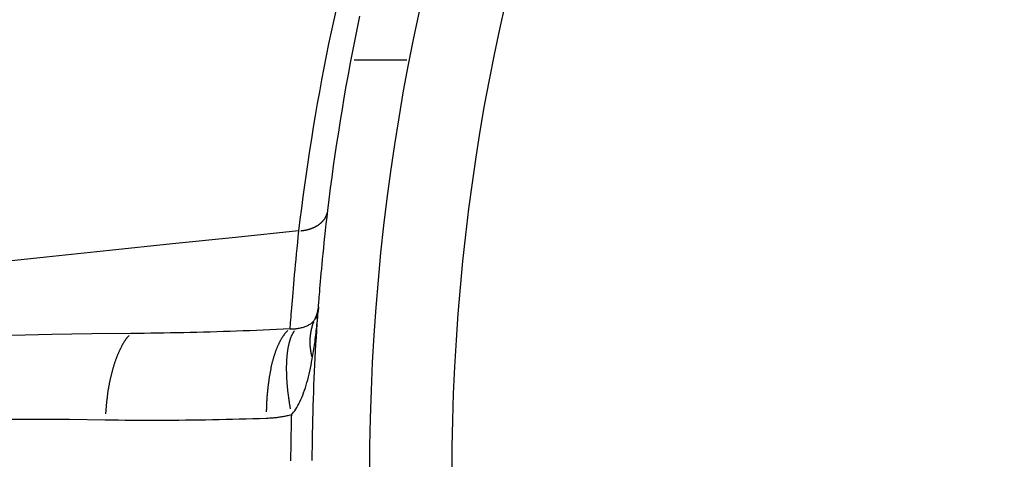
# Model space of a CAD drawing. Extents: x 0 to 1049, y 0 to 668.
# Drawn here: x 253 to 259, y 110 to 112 of the extents above; entities that cross this region are included whole.
import ezdxf

# ---------------------------------------------------------------- set-up
doc = ezdxf.new("R2010")
doc.units = 0
doc.header["$LTSCALE"] = 4.3
doc.layers.get('DEFPOINTS').update_dxf_attribs({"linetype": 'CONTINUOUS'})
for name, color, linetype in [('AM_0', 2, 'CONTINUOUS'), ('AM_4', 3, 'CONTINUOUS'), ('AM_5', 3, 'CONTINUOUS')]:
    doc.layers.add(name, color=color, linetype=linetype)
doc.styles.get("Standard").update_dxf_attribs({"font": 'ISOCP.SHX', "width": 0.9})
doc.dimstyles.get("Standard").update_dxf_attribs({"dimtxt": 0.18, "dimasz": 0.18, "dimexe": 0.18, "dimexo": 0.0625, "dimgap": 0.09, "dimtad": 0, "dimtih": 1, "dimtoh": 1, "dimzin": 0, "dimcen": 0.09, "dimazin": 3, "dimtfac": 1, "dimtofl": 0, "dimtmove": 0, "dimatfit": 3})

# ---------------------------------------------------------------- blocks, each defined once
blk = doc.blocks.new('*U71')
at = {"layer": 'AM_5', "color": 7, "width": 0.9}
blk.add_text('33.5', height=10, rotation=90, dxfattribs=at).set_placement((106.5311, 102.0159))
blk = doc.blocks.new('*D25')
at = {"layer": 'AM_5'}
for p, q in [((114.0311, 139.5773), (114.0311, 149.5773)), ((190.6971, 129.5773), (109.0311, 129.5773)), ((114.0311, 129.5773), (114.0311, 96.4273)), ((263.6971, 96.4273), (109.0311, 96.4273)), ((114.0311, 86.4273), (114.0311, 76.4273))]:
    blk.add_line(p, q, dxfattribs=at)
for points in [[(112.3645, 139.5773), (115.6978, 139.5773), (114.0311, 129.5773)], [(112.3645, 86.4273), (115.6978, 86.4273), (114.0311, 96.4273)]]:
    blk.add_solid(points, dxfattribs=at)
at = {"layer": 'DEFPOINTS', "color": 0}
for p in [(195.6971, 129.5773), (114.0311, 96.4273), (268.6971, 96.4273)]:
    blk.add_point(p, dxfattribs=at)
at = {"layer": 'AM_0'}
blk.add_blockref('*U71', (0, 0), dxfattribs=at)
blk = doc.blocks.new('*U74')
at = {"layer": 'AM_5', "color": 7, "width": 0.9}
blk.add_text('52.5', height=10, rotation=90, dxfattribs=at).set_placement((66.5311, 92.3409))
blk = doc.blocks.new('*D27')
at = {"layer": 'AM_5'}
for p, q in [((190.6971, 129.5773), (69.0311, 129.5773)), ((74.0311, 119.5773), (74.0311, 87.0773)), ((263.6971, 77.0773), (69.0311, 77.0773))]:
    blk.add_line(p, q, dxfattribs=at)
for points in [[(72.3645, 119.5773), (75.6978, 119.5773), (74.0311, 129.5773)], [(72.3645, 87.0773), (75.6978, 87.0773), (74.0311, 77.0773)]]:
    blk.add_solid(points, dxfattribs=at)
at = {"layer": 'DEFPOINTS', "color": 0}
for p in [(195.6971, 129.5773), (74.0311, 77.0773), (268.6971, 77.0773)]:
    blk.add_point(p, dxfattribs=at)
at = {"layer": 'AM_0'}
blk.add_blockref('*U74', (0, 0), dxfattribs=at)

msp = doc.modelspace()

# ---------------------------------------------------------------- linework, layer by layer
at = {"layer": 'AM_0', "flags": 128}
for points in [[(255.2924, 111.1792), (255.3006, 111.2464), (255.3092, 111.3138), (255.3182, 111.3816), (255.3275, 111.4497), (255.3373, 111.518), (255.3474, 111.5867), (255.358, 111.6557), (255.369, 111.725), (255.3804, 111.7945), (255.3922, 111.8643), (255.4044, 111.9344), (255.4171, 112.0048), (255.4302, 112.0754), (255.4438, 112.1463), (255.4578, 112.2175), (255.4722, 112.2889), (255.4871, 112.3606)], [(255.2354, 110.5941), (255.2358, 110.5994), (255.2363, 110.6064), (255.237, 110.6152), (255.2378, 110.6258), (255.2388, 110.638), (255.2399, 110.652), (255.2412, 110.6677), (255.2426, 110.6852), (255.2442, 110.7043), (255.2459, 110.725), (255.2479, 110.7474), (255.25, 110.7714), (255.2523, 110.797), (255.2548, 110.8242), (255.2575, 110.853), (255.2604, 110.8834), (255.2635, 110.9154), (255.2669, 110.9489), (255.2705, 110.9839), (255.2744, 111.0203), (255.2785, 111.0581), (255.2829, 111.0972), (255.2875, 111.1376), (255.2924, 111.1792)], [(255.1973, 109.6601), (255.1976, 109.7015), (255.1981, 109.743), (255.1987, 109.7844), (255.1994, 109.8259), (255.2002, 109.8674), (255.2011, 109.9089), (255.2022, 109.9504), (255.2034, 109.9919), (255.2048, 110.0334), (255.2062, 110.0749), (255.2078, 110.1165), (255.2096, 110.158), (255.2114, 110.1996), (255.2134, 110.2412), (255.2155, 110.2827), (255.2178, 110.3243), (255.2201, 110.3659), (255.2226, 110.4075), (255.2252, 110.4491), (255.228, 110.4907), (255.2309, 110.5323), (255.2339, 110.5739)]]:
    msp.add_lwpolyline(points, dxfattribs=at)
at = {"layer": 'AM_0'}
msp.add_circle((268.6971, 109.5773), 13.15, dxfattribs=at)
for radius, start, end in [(32.5, 169.93673, 352.57128), (13.5, 175.68032, 175.76651)]:
    msp.add_arc((268.6971, 109.5773), radius, start, end, dxfattribs=at)
at = {"layer": 'AM_4'}
msp.add_line((255.4516, 112.0945), (255.7724, 112.0945), dxfattribs=at)
at = {"layer": 'AM_4', "flags": 128}
for points in [[(255.3439, 112.4113), (255.3279, 112.3375), (255.3123, 112.264), (255.2972, 112.1907), (255.2825, 112.1177), (255.2683, 112.0449), (255.2546, 111.9724), (255.2413, 111.9001), (255.2284, 111.8281), (255.216, 111.7564), (255.204, 111.685), (255.1924, 111.6139), (255.1813, 111.543), (255.1706, 111.4725), (255.1603, 111.4022), (255.1504, 111.3323), (255.1409, 111.2627), (255.1318, 111.1933), (255.1231, 111.1243), (255.1148, 111.0557)], [(255.1148, 111.0557), (254.7316, 111.0154), (254.3484, 110.9752), (253.9652, 110.935), (253.582, 110.8947), (253.1988, 110.8545)], [(255.1148, 111.0557), (255.1109, 111.0192), (255.1073, 110.9835), (255.1038, 110.9487), (255.1004, 110.9149), (255.0972, 110.8819), (255.0942, 110.8499), (255.0913, 110.8189), (255.0886, 110.7889), (255.086, 110.7599), (255.0835, 110.732), (255.0812, 110.7052), (255.079, 110.6795), (255.0769, 110.6549), (255.0749, 110.6314), (255.0731, 110.609), (255.0714, 110.5877), (255.0697, 110.5676), (255.0682, 110.5485), (255.0668, 110.5306), (255.0655, 110.5139), (255.0642, 110.4983), (255.0631, 110.4839), (255.062, 110.4707), (255.0611, 110.4586)], [(255.1973, 110.2766), (255.1994, 110.2884), (255.2015, 110.3003), (255.2034, 110.3122), (255.2054, 110.3242), (255.2073, 110.3363), (255.2091, 110.3484), (255.2109, 110.3606), (255.2126, 110.3728), (255.2143, 110.3852), (255.216, 110.3975), (255.2176, 110.4099), (255.2191, 110.4224), (255.2206, 110.4349), (255.2221, 110.4474), (255.2235, 110.46), (255.2248, 110.4725), (255.2261, 110.4852), (255.2274, 110.4978), (255.2286, 110.5105), (255.2297, 110.5231), (255.2309, 110.5358), (255.2319, 110.5485), (255.2329, 110.5612), (255.2339, 110.5739)], [(255.2339, 110.5739), (255.2337, 110.5714), (255.2334, 110.5689), (255.2331, 110.5664), (255.2327, 110.5639), (255.2322, 110.5614), (255.2317, 110.5589), (255.2312, 110.5564), (255.2306, 110.5539), (255.2299, 110.5515), (255.2291, 110.549), (255.2283, 110.5465), (255.2275, 110.5441), (255.2266, 110.5416), (255.2256, 110.5392), (255.2246, 110.5368), (255.2235, 110.5344), (255.2223, 110.532), (255.2211, 110.5296), (255.2198, 110.5272), (255.2185, 110.5248), (255.2171, 110.5225), (255.2157, 110.5201), (255.2142, 110.5178), (255.2126, 110.5155)], [(255.2126, 110.5155), (255.2099, 110.5117), (255.207, 110.508), (255.204, 110.5045), (255.2008, 110.5011), (255.1974, 110.4978), (255.1938, 110.4947), (255.1901, 110.4916), (255.1862, 110.4887), (255.182, 110.4859), (255.1777, 110.4833), (255.1732, 110.4807), (255.1685, 110.4783), (255.1637, 110.476), (255.1586, 110.4738), (255.1534, 110.4718), (255.148, 110.4698), (255.1424, 110.468), (255.1366, 110.4663), (255.1306, 110.4647), (255.1244, 110.4632), (255.1181, 110.4619), (255.1116, 110.4607), (255.105, 110.4596), (255.0983, 110.4587)], [(255.0611, 110.4586), (255.0207, 110.4567), (254.9803, 110.4549), (254.9399, 110.4531), (254.8996, 110.4514), (254.8593, 110.4498), (254.819, 110.4482), (254.7787, 110.4467), (254.7384, 110.4452), (254.6981, 110.4439), (254.6579, 110.4425), (254.6177, 110.4413), (254.5775, 110.4401), (254.5373, 110.439), (254.4971, 110.4379), (254.457, 110.4369), (254.4169, 110.436), (254.3768, 110.4352), (254.3367, 110.4344), (254.2966, 110.4337), (254.2566, 110.4331), (254.2166, 110.4325), (254.1766, 110.4321), (254.1367, 110.4317), (254.0967, 110.4314)], [(255.0983, 110.4587), (255.0967, 110.4585), (255.0952, 110.4583), (255.0937, 110.4581), (255.0921, 110.458), (255.0906, 110.4579), (255.089, 110.4578), (255.0875, 110.4577), (255.0859, 110.4576), (255.0844, 110.4575), (255.0828, 110.4575), (255.0813, 110.4575), (255.0797, 110.4574), (255.0781, 110.4574), (255.0766, 110.4575), (255.075, 110.4575), (255.0735, 110.4576), (255.0719, 110.4576), (255.0704, 110.4577), (255.0688, 110.4578), (255.0673, 110.4579), (255.0657, 110.4581), (255.0642, 110.4582), (255.0626, 110.4584), (255.0611, 110.4586)], [(254.0967, 110.4314), (253.8584, 110.4291), (253.6167, 110.4253), (253.372, 110.4196)], [(255.0708, 109.9379), (255.0777, 109.9452), (255.0846, 109.9533), (255.0914, 109.9622), (255.098, 109.9718), (255.1045, 109.9821), (255.1108, 109.9931), (255.117, 110.0046), (255.123, 110.0168), (255.1288, 110.0296), (255.1345, 110.0429), (255.14, 110.0568), (255.1453, 110.0711), (255.1505, 110.086), (255.1556, 110.1014), (255.1605, 110.1172), (255.1652, 110.1335), (255.1698, 110.1502), (255.1742, 110.1673), (255.1784, 110.1847), (255.1825, 110.2025), (255.1864, 110.2206), (255.1902, 110.239), (255.1938, 110.2576), (255.1973, 110.2766)], [(253.9399, 109.9068), (253.9804, 109.9062), (254.021, 109.9057), (254.0615, 109.9053), (254.1021, 109.905), (254.1427, 109.9048), (254.1834, 109.9047), (254.224, 109.9047), (254.2647, 109.9047), (254.3054, 109.9049), (254.3461, 109.9051), (254.3869, 109.9054), (254.4276, 109.9058), (254.4684, 109.9063), (254.5092, 109.9068), (254.55, 109.9075), (254.5908, 109.9082), (254.6317, 109.909), (254.6725, 109.9099), (254.7134, 109.9109), (254.7543, 109.9119), (254.7952, 109.913), (254.8361, 109.9142), (254.8771, 109.9155), (254.918, 109.9168)], [(254.918, 109.9168), (254.9244, 109.917), (254.9308, 109.9173), (254.9371, 109.9177), (254.9435, 109.9181), (254.9499, 109.9185), (254.9563, 109.919), (254.9627, 109.9196), (254.9691, 109.9202), (254.9754, 109.9209), (254.9818, 109.9217), (254.9882, 109.9225), (254.9946, 109.9233), (255.001, 109.9242), (255.0074, 109.9252), (255.0137, 109.9262), (255.0201, 109.9273), (255.0265, 109.9284), (255.0328, 109.9296), (255.0392, 109.9308), (255.0455, 109.9321), (255.0518, 109.9335), (255.0582, 109.9349), (255.0645, 109.9364), (255.0708, 109.9379)], [(255.0708, 109.9379), (255.0704, 109.9223), (255.07, 109.9066), (255.0696, 109.891), (255.0692, 109.8754), (255.0689, 109.8598), (255.0686, 109.8442), (255.0682, 109.8285), (255.0679, 109.8129), (255.0677, 109.7973), (255.0674, 109.7817), (255.0672, 109.7661), (255.0669, 109.7505), (255.0667, 109.7349), (255.0666, 109.7193), (255.0664, 109.7037), (255.0662, 109.6881), (255.0661, 109.6725), (255.066, 109.6569)], [(253.2809, 109.91), (253.5035, 109.9111), (253.7233, 109.9099), (253.9399, 109.9068)]]:
    msp.add_lwpolyline(points, dxfattribs=at)
at = {"layer": 'AM_4'}
for points in [[(255.128, 111.056, 0), (255.13, 111.056, 0), (255.132, 111.057, 0), (255.134, 111.057, 0), (255.136, 111.057, 0), (255.138, 111.057, 0), (255.14, 111.057, 0), (255.142, 111.058, 0), (255.143, 111.058, 0), (255.145, 111.058, 0), (255.147, 111.058, 0), (255.149, 111.059, 0), (255.151, 111.059, 0), (255.153, 111.059, 0), (255.155, 111.06, 0), (255.156, 111.06, 0), (255.158, 111.06, 0), (255.16, 111.061, 0), (255.162, 111.061, 0), (255.164, 111.061, 0), (255.166, 111.062, 0), (255.167, 111.062, 0), (255.169, 111.063, 0), (255.171, 111.063, 0), (255.173, 111.064, 0), (255.174, 111.064, 0), (255.176, 111.065, 0), (255.178, 111.065, 0), (255.18, 111.066, 0), (255.181, 111.066, 0), (255.183, 111.067, 0), (255.185, 111.067, 0), (255.187, 111.068, 0), (255.188, 111.068, 0), (255.19, 111.069, 0), (255.192, 111.07, 0), (255.193, 111.07, 0), (255.195, 111.071, 0), (255.197, 111.071, 0), (255.198, 111.072, 0), (255.2, 111.073, 0), (255.202, 111.073, 0), (255.203, 111.074, 0), (255.205, 111.075, 0), (255.206, 111.076, 0), (255.208, 111.076, 0), (255.21, 111.077, 0), (255.211, 111.078, 0), (255.213, 111.078, 0), (255.214, 111.079, 0), (255.216, 111.08, 0), (255.217, 111.081, 0), (255.219, 111.082, 0), (255.22, 111.082, 0), (255.222, 111.083, 0), (255.223, 111.084, 0), (255.225, 111.085, 0), (255.226, 111.086, 0), (255.228, 111.087, 0), (255.229, 111.088, 0), (255.231, 111.088, 0), (255.232, 111.089, 0), (255.233, 111.09, 0), (255.235, 111.091, 0), (255.236, 111.092, 0), (255.237, 111.093, 0), (255.239, 111.094, 0), (255.24, 111.095, 0), (255.241, 111.096, 0), (255.243, 111.097, 0), (255.244, 111.098, 0), (255.245, 111.099, 0), (255.246, 111.1, 0), (255.248, 111.101, 0), (255.249, 111.102, 0), (255.25, 111.103, 0), (255.251, 111.104, 0), (255.252, 111.105, 0), (255.254, 111.106, 0), (255.255, 111.107, 0), (255.256, 111.108, 0), (255.257, 111.11, 0), (255.258, 111.111, 0), (255.259, 111.112, 0), (255.26, 111.113, 0), (255.261, 111.114, 0), (255.262, 111.115, 0), (255.263, 111.116, 0), (255.264, 111.118, 0), (255.265, 111.119, 0), (255.266, 111.12, 0), (255.267, 111.121, 0), (255.268, 111.122, 0), (255.269, 111.123, 0), (255.27, 111.125, 0), (255.271, 111.126, 0), (255.272, 111.127, 0), (255.273, 111.128, 0), (255.274, 111.13, 0), (255.274, 111.131, 0), (255.275, 111.132, 0), (255.276, 111.133, 0), (255.277, 111.135, 0), (255.278, 111.136, 0), (255.278, 111.137, 0), (255.279, 111.138, 0), (255.28, 111.14, 0), (255.28, 111.141, 0), (255.281, 111.142, 0), (255.282, 111.144, 0), (255.282, 111.145, 0), (255.283, 111.146, 0), (255.284, 111.148, 0), (255.284, 111.149, 0), (255.285, 111.15, 0), (255.285, 111.152, 0), (255.286, 111.153, 0), (255.286, 111.154, 0), (255.287, 111.156, 0), (255.287, 111.157, 0), (255.288, 111.158, 0), (255.288, 111.16, 0), (255.289, 111.161, 0), (255.289, 111.162, 0), (255.289, 111.164, 0), (255.29, 111.165, 0), (255.29, 111.166, 0), (255.29, 111.168, 0), (255.291, 111.169, 0)], [(255.214, 110.519, 0), (255.215, 110.52, 0), (255.215, 110.52, 0), (255.215, 110.521, 0), (255.216, 110.521, 0), (255.216, 110.522, 0), (255.216, 110.522, 0), (255.216, 110.523, 0), (255.217, 110.523, 0), (255.217, 110.524, 0), (255.217, 110.524, 0), (255.217, 110.525, 0), (255.218, 110.525, 0), (255.218, 110.526, 0), (255.218, 110.526, 0), (255.218, 110.527, 0), (255.218, 110.528, 0), (255.219, 110.528, 0), (255.219, 110.529, 0), (255.219, 110.529, 0), (255.219, 110.53, 0), (255.22, 110.53, 0), (255.22, 110.531, 0), (255.22, 110.531, 0), (255.22, 110.532, 0), (255.221, 110.532, 0), (255.221, 110.533, 0), (255.221, 110.533, 0), (255.221, 110.534, 0), (255.221, 110.534, 0), (255.222, 110.535, 0), (255.222, 110.536, 0), (255.222, 110.536, 0), (255.222, 110.537, 0), (255.222, 110.537, 0), (255.223, 110.538, 0), (255.223, 110.538, 0), (255.223, 110.539, 0), (255.223, 110.539, 0), (255.224, 110.54, 0), (255.224, 110.54, 0), (255.224, 110.541, 0), (255.224, 110.542, 0), (255.224, 110.542, 0), (255.224, 110.543, 0), (255.225, 110.543, 0), (255.225, 110.544, 0), (255.225, 110.544, 0), (255.225, 110.545, 0), (255.225, 110.545, 0), (255.226, 110.546, 0), (255.226, 110.546, 0), (255.226, 110.547, 0), (255.226, 110.548, 0), (255.226, 110.548, 0), (255.227, 110.549, 0), (255.227, 110.549, 0), (255.227, 110.55, 0), (255.227, 110.55, 0), (255.227, 110.551, 0), (255.227, 110.551, 0), (255.228, 110.552, 0), (255.228, 110.553, 0), (255.228, 110.553, 0), (255.228, 110.554, 0), (255.228, 110.554, 0), (255.228, 110.555, 0), (255.228, 110.555, 0), (255.229, 110.556, 0), (255.229, 110.556, 0), (255.229, 110.557, 0), (255.229, 110.558, 0), (255.229, 110.558, 0), (255.229, 110.559, 0), (255.23, 110.559, 0), (255.23, 110.56, 0), (255.23, 110.56, 0), (255.23, 110.561, 0), (255.23, 110.562, 0), (255.23, 110.562, 0), (255.23, 110.563, 0), (255.231, 110.563, 0), (255.231, 110.564, 0), (255.231, 110.564, 0), (255.231, 110.565, 0), (255.231, 110.565, 0), (255.231, 110.566, 0), (255.231, 110.567, 0), (255.231, 110.567, 0), (255.232, 110.568, 0), (255.232, 110.568, 0), (255.232, 110.569, 0), (255.232, 110.569, 0), (255.232, 110.57, 0), (255.232, 110.571, 0), (255.232, 110.571, 0), (255.232, 110.572, 0), (255.232, 110.572, 0), (255.233, 110.573, 0), (255.233, 110.573, 0), (255.233, 110.574, 0), (255.233, 110.575, 0), (255.233, 110.575, 0), (255.233, 110.576, 0), (255.233, 110.576, 0), (255.233, 110.577, 0), (255.233, 110.577, 0), (255.233, 110.578, 0), (255.234, 110.579, 0), (255.234, 110.579, 0), (255.234, 110.58, 0), (255.234, 110.58, 0), (255.234, 110.581, 0), (255.234, 110.581, 0), (255.234, 110.582, 0), (255.234, 110.583, 0), (255.234, 110.583, 0), (255.234, 110.584, 0), (255.234, 110.584, 0), (255.234, 110.585, 0), (255.234, 110.585, 0), (255.235, 110.586, 0), (255.235, 110.587, 0), (255.235, 110.587, 0), (255.235, 110.588, 0), (255.235, 110.588, 0), (255.235, 110.589, 0), (255.235, 110.589, 0), (255.235, 110.59, 0)], [(255.208, 110.505, 0), (255.207, 110.504, 0), (255.206, 110.502, 0), (255.206, 110.501, 0), (255.205, 110.499, 0), (255.205, 110.498, 0), (255.204, 110.496, 0), (255.203, 110.495, 0), (255.203, 110.493, 0), (255.202, 110.492, 0), (255.202, 110.49, 0), (255.201, 110.489, 0), (255.2, 110.487, 0), (255.2, 110.485, 0), (255.199, 110.484, 0), (255.199, 110.482, 0), (255.198, 110.481, 0), (255.198, 110.479, 0), (255.197, 110.478, 0), (255.197, 110.476, 0), (255.196, 110.475, 0), (255.196, 110.473, 0), (255.195, 110.471, 0), (255.195, 110.47, 0), (255.194, 110.468, 0), (255.194, 110.467, 0), (255.194, 110.465, 0), (255.193, 110.464, 0), (255.193, 110.462, 0), (255.192, 110.46, 0), (255.192, 110.459, 0), (255.191, 110.457, 0), (255.191, 110.456, 0), (255.191, 110.454, 0), (255.19, 110.452, 0), (255.19, 110.451, 0), (255.19, 110.449, 0), (255.189, 110.448, 0), (255.189, 110.446, 0), (255.189, 110.444, 0), (255.188, 110.443, 0), (255.188, 110.441, 0), (255.188, 110.439, 0), (255.187, 110.438, 0), (255.187, 110.436, 0), (255.187, 110.434, 0), (255.186, 110.433, 0), (255.186, 110.431, 0), (255.186, 110.43, 0), (255.186, 110.428, 0), (255.186, 110.426, 0), (255.185, 110.425, 0), (255.185, 110.423, 0), (255.185, 110.421, 0), (255.185, 110.42, 0), (255.184, 110.418, 0), (255.184, 110.416, 0), (255.184, 110.414, 0), (255.184, 110.413, 0), (255.184, 110.411, 0), (255.184, 110.409, 0), (255.183, 110.408, 0), (255.183, 110.406, 0), (255.183, 110.404, 0), (255.183, 110.403, 0), (255.183, 110.401, 0), (255.183, 110.399, 0), (255.183, 110.398, 0), (255.183, 110.396, 0), (255.183, 110.394, 0), (255.183, 110.392, 0), (255.183, 110.391, 0), (255.183, 110.389, 0), (255.183, 110.387, 0), (255.182, 110.385, 0), (255.182, 110.384, 0), (255.182, 110.382, 0), (255.182, 110.38, 0), (255.182, 110.379, 0), (255.182, 110.377, 0), (255.183, 110.375, 0), (255.183, 110.373, 0), (255.183, 110.372, 0), (255.183, 110.37, 0), (255.183, 110.368, 0), (255.183, 110.366, 0), (255.183, 110.365, 0), (255.183, 110.363, 0), (255.183, 110.361, 0), (255.183, 110.359, 0), (255.183, 110.358, 0), (255.183, 110.356, 0), (255.183, 110.354, 0), (255.184, 110.352, 0), (255.184, 110.351, 0), (255.184, 110.349, 0), (255.184, 110.347, 0), (255.184, 110.345, 0), (255.184, 110.343, 0), (255.185, 110.342, 0), (255.185, 110.34, 0), (255.185, 110.338, 0), (255.185, 110.336, 0), (255.186, 110.335, 0), (255.186, 110.333, 0), (255.186, 110.331, 0), (255.186, 110.329, 0), (255.187, 110.327, 0), (255.187, 110.326, 0), (255.187, 110.324, 0), (255.187, 110.322, 0), (255.188, 110.32, 0), (255.188, 110.318, 0), (255.188, 110.317, 0), (255.189, 110.315, 0), (255.189, 110.313, 0), (255.189, 110.311, 0), (255.19, 110.309, 0), (255.19, 110.308, 0), (255.19, 110.306, 0), (255.191, 110.304, 0), (255.191, 110.302, 0), (255.191, 110.3, 0), (255.192, 110.299, 0), (255.192, 110.297, 0), (255.193, 110.295, 0), (255.193, 110.293, 0), (255.194, 110.291, 0), (255.194, 110.29, 0)], [(254.084, 110.419, 0), (254.083, 110.417, 0), (254.081, 110.415, 0), (254.079, 110.413, 0), (254.078, 110.411, 0), (254.076, 110.409, 0), (254.074, 110.407, 0), (254.072, 110.405, 0), (254.071, 110.403, 0), (254.069, 110.4, 0), (254.067, 110.398, 0), (254.066, 110.396, 0), (254.064, 110.394, 0), (254.062, 110.391, 0), (254.061, 110.389, 0), (254.059, 110.386, 0), (254.058, 110.384, 0), (254.056, 110.382, 0), (254.054, 110.379, 0), (254.053, 110.376, 0), (254.051, 110.374, 0), (254.05, 110.371, 0), (254.048, 110.369, 0), (254.046, 110.366, 0), (254.045, 110.363, 0), (254.043, 110.36, 0), (254.042, 110.358, 0), (254.04, 110.355, 0), (254.039, 110.352, 0), (254.037, 110.349, 0), (254.036, 110.346, 0), (254.034, 110.343, 0), (254.033, 110.34, 0), (254.031, 110.337, 0), (254.03, 110.334, 0), (254.028, 110.331, 0), (254.027, 110.328, 0), (254.025, 110.325, 0), (254.024, 110.322, 0), (254.022, 110.318, 0), (254.021, 110.315, 0), (254.02, 110.312, 0), (254.018, 110.309, 0), (254.017, 110.305, 0), (254.015, 110.302, 0), (254.014, 110.299, 0), (254.013, 110.295, 0), (254.011, 110.292, 0), (254.01, 110.288, 0), (254.009, 110.285, 0), (254.007, 110.281, 0), (254.006, 110.278, 0), (254.005, 110.274, 0), (254.003, 110.271, 0), (254.002, 110.267, 0), (254.001, 110.263, 0), (253.999, 110.26, 0), (253.998, 110.256, 0), (253.997, 110.252, 0), (253.996, 110.248, 0), (253.995, 110.245, 0), (253.993, 110.241, 0), (253.992, 110.237, 0), (253.991, 110.233, 0), (253.99, 110.229, 0), (253.989, 110.225, 0), (253.987, 110.221, 0), (253.986, 110.217, 0), (253.985, 110.213, 0), (253.984, 110.209, 0), (253.983, 110.205, 0), (253.982, 110.201, 0), (253.981, 110.197, 0), (253.98, 110.193, 0), (253.979, 110.189, 0), (253.978, 110.185, 0), (253.977, 110.181, 0), (253.976, 110.176, 0), (253.975, 110.172, 0), (253.974, 110.168, 0), (253.973, 110.164, 0), (253.972, 110.159, 0), (253.971, 110.155, 0), (253.97, 110.151, 0), (253.969, 110.147, 0), (253.968, 110.142, 0), (253.967, 110.138, 0), (253.966, 110.133, 0), (253.965, 110.129, 0), (253.964, 110.125, 0), (253.964, 110.12, 0), (253.963, 110.116, 0), (253.962, 110.111, 0), (253.961, 110.107, 0), (253.96, 110.102, 0), (253.96, 110.098, 0), (253.959, 110.093, 0), (253.958, 110.089, 0), (253.957, 110.084, 0), (253.957, 110.079, 0), (253.956, 110.075, 0), (253.955, 110.07, 0), (253.954, 110.066, 0), (253.954, 110.061, 0), (253.953, 110.056, 0), (253.952, 110.052, 0), (253.952, 110.047, 0), (253.951, 110.042, 0), (253.951, 110.038, 0), (253.95, 110.033, 0), (253.949, 110.028, 0), (253.949, 110.023, 0), (253.948, 110.019, 0), (253.948, 110.014, 0), (253.947, 110.009, 0), (253.947, 110.004, 0), (253.946, 110, 0), (253.946, 109.995, 0), (253.945, 109.99, 0), (253.945, 109.985, 0), (253.945, 109.98, 0), (253.944, 109.976, 0), (253.944, 109.971, 0), (253.943, 109.966, 0), (253.943, 109.961, 0), (253.943, 109.956, 0), (253.942, 109.951, 0), (253.942, 109.946, 0), (253.942, 109.942, 0)], [(255.049, 110.449, 0), (255.047, 110.447, 0), (255.045, 110.445, 0), (255.044, 110.444, 0), (255.042, 110.442, 0), (255.04, 110.44, 0), (255.038, 110.438, 0), (255.037, 110.437, 0), (255.035, 110.435, 0), (255.033, 110.433, 0), (255.032, 110.431, 0), (255.03, 110.429, 0), (255.028, 110.427, 0), (255.027, 110.425, 0), (255.025, 110.422, 0), (255.024, 110.42, 0), (255.022, 110.418, 0), (255.02, 110.416, 0), (255.019, 110.413, 0), (255.017, 110.411, 0), (255.016, 110.409, 0), (255.014, 110.406, 0), (255.012, 110.404, 0), (255.011, 110.401, 0), (255.009, 110.398, 0), (255.008, 110.396, 0), (255.006, 110.393, 0), (255.005, 110.39, 0), (255.003, 110.388, 0), (255.002, 110.385, 0), (255, 110.382, 0), (254.999, 110.379, 0), (254.997, 110.376, 0), (254.996, 110.373, 0), (254.994, 110.37, 0), (254.993, 110.367, 0), (254.992, 110.364, 0), (254.99, 110.361, 0), (254.989, 110.358, 0), (254.987, 110.355, 0), (254.986, 110.352, 0), (254.985, 110.348, 0), (254.983, 110.345, 0), (254.982, 110.342, 0), (254.981, 110.338, 0), (254.979, 110.335, 0), (254.978, 110.331, 0), (254.977, 110.328, 0), (254.975, 110.324, 0), (254.974, 110.321, 0), (254.973, 110.317, 0), (254.972, 110.314, 0), (254.97, 110.31, 0), (254.969, 110.306, 0), (254.968, 110.302, 0), (254.967, 110.299, 0), (254.966, 110.295, 0), (254.964, 110.291, 0), (254.963, 110.287, 0), (254.962, 110.283, 0), (254.961, 110.279, 0), (254.96, 110.275, 0), (254.959, 110.271, 0), (254.958, 110.267, 0), (254.957, 110.263, 0), (254.955, 110.259, 0), (254.954, 110.255, 0), (254.953, 110.251, 0), (254.952, 110.247, 0), (254.951, 110.242, 0), (254.95, 110.238, 0), (254.949, 110.234, 0), (254.948, 110.23, 0), (254.947, 110.225, 0), (254.946, 110.221, 0), (254.946, 110.217, 0), (254.945, 110.212, 0), (254.944, 110.208, 0), (254.943, 110.203, 0), (254.942, 110.199, 0), (254.941, 110.194, 0), (254.94, 110.19, 0), (254.939, 110.185, 0), (254.939, 110.181, 0), (254.938, 110.176, 0), (254.937, 110.171, 0), (254.936, 110.167, 0), (254.935, 110.162, 0), (254.935, 110.157, 0), (254.934, 110.153, 0), (254.933, 110.148, 0), (254.933, 110.143, 0), (254.932, 110.138, 0), (254.931, 110.133, 0), (254.931, 110.129, 0), (254.93, 110.124, 0), (254.929, 110.119, 0), (254.929, 110.114, 0), (254.928, 110.109, 0), (254.928, 110.104, 0), (254.927, 110.099, 0), (254.927, 110.094, 0), (254.926, 110.089, 0), (254.926, 110.084, 0), (254.925, 110.079, 0), (254.925, 110.074, 0), (254.924, 110.069, 0), (254.924, 110.064, 0), (254.923, 110.059, 0), (254.923, 110.054, 0), (254.922, 110.049, 0), (254.922, 110.044, 0), (254.922, 110.038, 0), (254.921, 110.033, 0), (254.921, 110.028, 0), (254.921, 110.023, 0), (254.92, 110.018, 0), (254.92, 110.012, 0), (254.92, 110.007, 0), (254.92, 110.002, 0), (254.919, 109.997, 0), (254.919, 109.992, 0), (254.919, 109.986, 0), (254.919, 109.981, 0), (254.919, 109.976, 0), (254.919, 109.971, 0), (254.918, 109.965, 0), (254.918, 109.96, 0), (254.918, 109.955, 0)], [(255.089, 110.448, 0), (255.088, 110.446, 0), (255.087, 110.445, 0), (255.085, 110.443, 0), (255.084, 110.441, 0), (255.083, 110.439, 0), (255.082, 110.437, 0), (255.081, 110.436, 0), (255.08, 110.434, 0), (255.079, 110.432, 0), (255.077, 110.43, 0), (255.076, 110.427, 0), (255.075, 110.425, 0), (255.074, 110.423, 0), (255.073, 110.421, 0), (255.072, 110.419, 0), (255.071, 110.417, 0), (255.07, 110.414, 0), (255.069, 110.412, 0), (255.068, 110.409, 0), (255.067, 110.407, 0), (255.066, 110.405, 0), (255.065, 110.402, 0), (255.064, 110.4, 0), (255.064, 110.397, 0), (255.063, 110.394, 0), (255.062, 110.392, 0), (255.061, 110.389, 0), (255.06, 110.386, 0), (255.059, 110.384, 0), (255.059, 110.381, 0), (255.058, 110.378, 0), (255.057, 110.375, 0), (255.056, 110.372, 0), (255.056, 110.369, 0), (255.055, 110.366, 0), (255.054, 110.363, 0), (255.053, 110.36, 0), (255.053, 110.357, 0), (255.052, 110.354, 0), (255.052, 110.351, 0), (255.051, 110.348, 0), (255.05, 110.345, 0), (255.05, 110.341, 0), (255.049, 110.338, 0), (255.049, 110.335, 0), (255.048, 110.331, 0), (255.048, 110.328, 0), (255.047, 110.325, 0), (255.047, 110.321, 0), (255.046, 110.318, 0), (255.046, 110.314, 0), (255.045, 110.311, 0), (255.045, 110.307, 0), (255.045, 110.303, 0), (255.044, 110.3, 0), (255.044, 110.296, 0), (255.043, 110.292, 0), (255.043, 110.289, 0), (255.043, 110.285, 0), (255.043, 110.281, 0), (255.042, 110.277, 0), (255.042, 110.274, 0), (255.042, 110.27, 0), (255.042, 110.266, 0), (255.041, 110.262, 0), (255.041, 110.258, 0), (255.041, 110.254, 0), (255.041, 110.25, 0), (255.041, 110.246, 0), (255.041, 110.242, 0), (255.041, 110.238, 0), (255.04, 110.234, 0), (255.04, 110.23, 0), (255.04, 110.225, 0), (255.04, 110.221, 0), (255.04, 110.217, 0), (255.04, 110.213, 0), (255.04, 110.209, 0), (255.04, 110.204, 0), (255.041, 110.2, 0), (255.041, 110.196, 0), (255.041, 110.191, 0), (255.041, 110.187, 0), (255.041, 110.183, 0), (255.041, 110.178, 0), (255.041, 110.174, 0), (255.042, 110.169, 0), (255.042, 110.165, 0), (255.042, 110.16, 0), (255.042, 110.156, 0), (255.042, 110.151, 0), (255.043, 110.147, 0), (255.043, 110.142, 0), (255.043, 110.138, 0), (255.044, 110.133, 0), (255.044, 110.129, 0), (255.044, 110.124, 0), (255.045, 110.119, 0), (255.045, 110.115, 0), (255.046, 110.11, 0), (255.046, 110.105, 0), (255.046, 110.1, 0), (255.047, 110.096, 0), (255.047, 110.091, 0), (255.048, 110.086, 0), (255.048, 110.081, 0), (255.049, 110.077, 0), (255.05, 110.072, 0), (255.05, 110.067, 0), (255.051, 110.062, 0), (255.051, 110.057, 0), (255.052, 110.053, 0), (255.053, 110.048, 0), (255.053, 110.043, 0), (255.054, 110.038, 0), (255.055, 110.033, 0), (255.055, 110.028, 0), (255.056, 110.023, 0), (255.057, 110.018, 0), (255.057, 110.013, 0), (255.058, 110.008, 0), (255.059, 110.003, 0), (255.06, 109.998, 0), (255.061, 109.993, 0), (255.061, 109.989, 0), (255.062, 109.984, 0), (255.063, 109.979, 0), (255.064, 109.974, 0)]]:
    msp.add_polyline3d(points, dxfattribs=at)
msp.add_circle((268.6971, 109.5773), 12.65, dxfattribs=at)

# ---------------------------------------------------------------- dimensions: what is measured, and where the dimension line sits
at = {"layer": 'AM_5'}
dim = msp.add_linear_dim(base=(114.0311, 96.4273), p1=(195.6971, 129.5773), p2=(268.6971, 96.4273), angle=90, text='<>.5\\P', dimstyle='Standard', override={"dimscale": 5, "dimdec": 0, "dimtm": 0}, dxfattribs=at)
dim.commit()
dim.dimension.update_dxf_attribs({"geometry": '*D25', "text_midpoint": (114.0311, 113.0023), "dimtype": 128})
dim = msp.add_linear_dim(base=(74.0311, 77.0773), p1=(195.6971, 129.5773), p2=(268.6971, 77.0773), angle=90, dimstyle='Standard', override={"dimscale": 5, "dimdec": 1}, dxfattribs=at)
dim.commit()
dim.dimension.update_dxf_attribs({"geometry": '*D27', "text_midpoint": (61.5301, 103.3273)})

doc.saveas('drawing.dxf')
